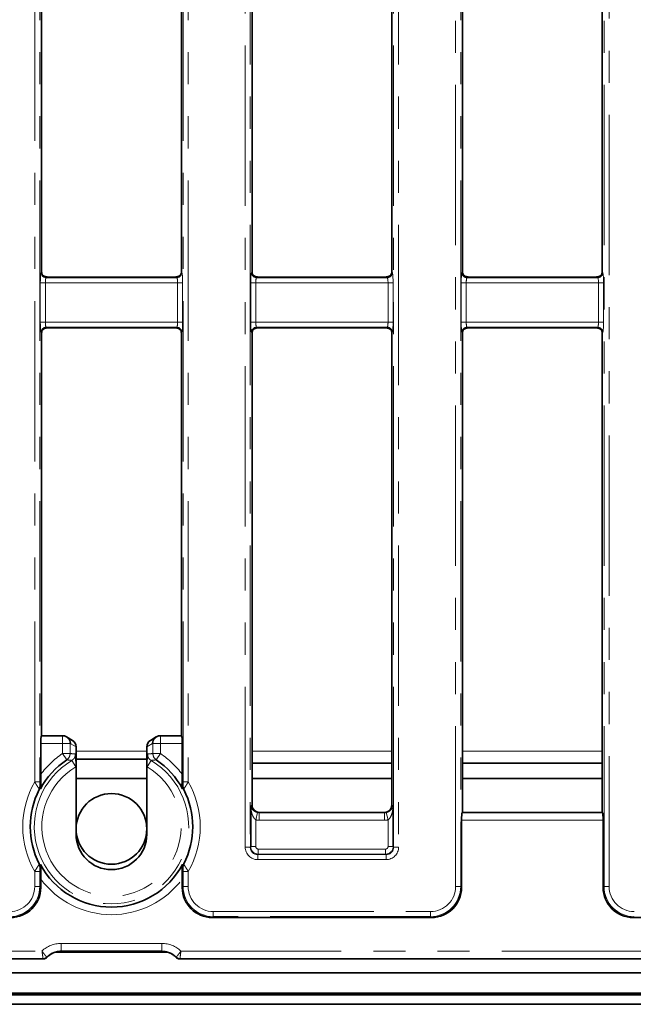
# Model space of a CAD drawing. Units: millimetres. Extents: x 8 to 632, y -62 to 415.
# Drawn here: x 116 to 141, y 136 to 175 of the extents above; entities that cross this region are included whole.
import ezdxf

# ---------------------------------------------------------------- set-up
doc = ezdxf.new("R2010")
doc.units = ezdxf.units.MM
doc.linetypes.add('PHANTOM', pattern=[12.7, 6.35, -1.27, 1.27, -1.27, 1.27, -1.27])

msp = doc.modelspace()

# ---------------------------------------------------------------- linework, layer by layer
at = {"color": 8, "linetype": 'PHANTOM', "lineweight": 18}
for p, q in [((139.596, 140.497), (139.596, 209.163)), ((139.795, 209.163), (139.795, 140.497)), ((117.053, 144.637), (117.053, 206.563)), ((117.253, 206.563), (117.253, 144.637)), ((122.929, 144.637), (122.929, 206.563)), ((123.128, 206.563), (123.128, 144.637)), ((133.72, 140.497), (133.72, 206.563)), ((133.919, 206.563), (133.919, 140.497)), ((125.387, 142.058), (125.387, 204.803)), ((125.586, 204.803), (125.586, 142.058)), ((131.262, 142.058), (131.262, 204.803)), ((131.461, 204.803), (131.461, 142.058)), ((117.305, 164.811), (117.324, 164.83)), ((117.534, 164.641), (117.504, 164.611)), ((117.504, 164.611), (122.677, 164.611)), ((122.677, 164.611), (122.647, 164.641)), ((122.857, 164.83), (122.876, 164.811)), ((125.638, 164.811), (125.657, 164.83)), ((125.867, 164.641), (125.838, 164.611)), ((125.838, 164.611), (131.01, 164.611)), ((131.01, 164.611), (130.981, 164.641)), ((131.191, 164.83), (131.21, 164.811)), ((133.972, 164.811), (133.991, 164.83)), ((134.2, 164.641), (134.171, 164.611)), ((134.171, 164.611), (139.344, 164.611)), ((139.344, 164.611), (139.314, 164.641)), ((139.524, 164.83), (139.543, 164.811)), ((117.273, 162.849), (117.273, 164.412)), ((117.472, 164.412), (117.273, 164.412)), ((117.472, 164.412), (117.472, 162.849)), ((122.709, 164.412), (117.472, 164.412)), ((122.908, 164.412), (122.709, 164.412)), ((122.709, 162.849), (122.709, 164.412)), ((122.908, 164.412), (122.908, 162.849)), ((125.606, 162.849), (125.606, 164.412)), ((125.806, 164.412), (125.606, 164.412)), ((125.806, 164.412), (125.806, 162.849)), ((131.042, 164.412), (125.806, 164.412)), ((131.242, 164.412), (131.042, 164.412)), ((131.042, 162.849), (131.042, 164.412)), ((131.242, 164.412), (131.242, 162.849)), ((133.94, 162.849), (133.94, 164.412)), ((134.139, 164.412), (133.94, 164.412)), ((134.139, 164.412), (134.139, 162.849)), ((139.376, 164.412), (134.139, 164.412)), ((139.575, 164.412), (139.376, 164.412)), ((139.376, 162.849), (139.376, 164.412)), ((139.575, 164.412), (139.575, 162.849)), ((117.472, 162.849), (117.273, 162.849)), ((117.472, 162.849), (122.709, 162.849)), ((122.677, 162.649), (117.504, 162.649)), ((117.504, 162.649), (117.532, 162.622)), ((122.649, 162.622), (122.677, 162.649)), ((122.908, 162.849), (122.709, 162.849)), ((125.806, 162.849), (125.606, 162.849)), ((125.806, 162.849), (131.042, 162.849)), ((131.01, 162.649), (125.838, 162.649)), ((125.838, 162.649), (125.865, 162.622)), ((130.983, 162.622), (131.01, 162.649)), ((131.242, 162.849), (131.042, 162.849)), ((134.139, 162.849), (133.94, 162.849)), ((134.139, 162.849), (139.376, 162.849)), ((139.344, 162.649), (134.171, 162.649)), ((134.171, 162.649), (134.199, 162.622)), ((139.316, 162.622), (139.344, 162.649)), ((139.575, 162.849), (139.376, 162.849)), ((117.324, 162.431), (117.305, 162.45)), ((122.876, 162.45), (122.857, 162.431)), ((125.657, 162.431), (125.638, 162.45)), ((131.21, 162.45), (131.191, 162.431)), ((133.991, 162.431), (133.972, 162.45)), ((139.543, 162.45), (139.524, 162.431)), ((117.313, 146.454), (118.153, 146.454)), ((118.153, 146.454), (118.164, 146.465)), ((118.153, 146.454), (118.153, 146.155)), ((122.017, 146.465), (122.028, 146.454)), ((122.028, 146.155), (122.028, 146.454)), ((122.028, 146.454), (122.868, 146.454)), ((118.153, 146.155), (117.289, 146.155)), ((118.153, 145.762), (118.153, 146.155)), ((118.452, 146.155), (118.153, 146.155)), ((118.461, 146.165), (118.452, 146.155)), ((118.452, 146.155), (118.452, 145.762)), ((118.691, 146.027), (118.461, 146.165)), ((121.72, 146.165), (121.491, 146.027)), ((121.729, 146.155), (121.72, 146.165)), ((122.028, 146.155), (121.729, 146.155)), ((121.729, 145.762), (121.729, 146.155)), ((122.028, 146.155), (122.028, 145.762)), ((122.892, 146.155), (122.028, 146.155)), ((118.153, 145.762), (118.32, 145.513)), ((118.452, 145.762), (118.153, 145.762)), ((118.52, 145.489), (118.674, 145.232)), ((121.491, 145.858), (118.691, 145.858)), ((121.661, 145.489), (121.508, 145.232)), ((122.028, 145.762), (121.729, 145.762)), ((122.028, 145.762), (121.861, 145.513)), ((131.191, 145.858), (125.657, 145.858)), ((139.524, 145.858), (133.991, 145.858)), ((118.691, 145.242), (118.674, 145.232)), ((121.508, 145.232), (121.491, 145.242)), ((117.253, 144.637), (117.053, 144.637)), ((117.279, 144.361), (117.228, 144.333)), ((122.953, 144.333), (122.903, 144.361)), ((122.929, 144.637), (123.128, 144.637)), ((125.606, 143.678), (125.657, 143.729)), ((131.191, 143.729), (131.242, 143.678)), ((125.875, 143.427), (125.806, 143.137)), ((125.806, 143.137), (125.806, 142.078)), ((125.956, 143.43), (125.945, 143.419)), ((125.945, 143.419), (130.903, 143.419)), ((125.945, 143.419), (125.945, 143.12)), ((130.903, 143.419), (130.892, 143.43)), ((130.903, 143.419), (130.903, 143.12)), ((130.973, 143.427), (131.042, 143.137)), ((131.042, 142.078), (131.042, 143.137)), ((133.98, 143.419), (139.535, 143.419)), ((130.903, 143.12), (125.945, 143.12)), ((139.559, 143.12), (133.956, 143.12)), ((125.586, 142.058), (125.387, 142.058)), ((125.586, 142.058), (125.606, 142.078)), ((125.606, 142.078), (125.806, 142.078)), ((125.905, 141.779), (125.905, 141.979)), ((125.905, 141.979), (130.943, 141.979)), ((130.943, 141.779), (130.943, 141.979)), ((131.242, 142.078), (131.042, 142.078)), ((131.242, 142.078), (131.262, 142.058)), ((131.461, 142.058), (131.262, 142.058)), ((125.905, 141.779), (125.885, 141.759)), ((125.885, 141.56), (125.885, 141.759)), ((125.885, 141.759), (130.963, 141.759)), ((130.943, 141.779), (125.905, 141.779)), ((130.963, 141.759), (130.943, 141.779)), ((130.963, 141.56), (130.963, 141.759)), ((117.228, 141.398), (117.279, 141.37)), ((122.903, 141.37), (122.953, 141.398)), ((130.963, 141.56), (125.885, 141.56)), ((117.253, 141.094), (117.053, 141.094)), ((117.053, 140.497), (117.053, 141.094)), ((117.253, 141.094), (117.253, 140.497)), ((122.929, 141.094), (123.128, 141.094)), ((122.929, 140.497), (122.929, 141.094)), ((123.128, 141.094), (123.128, 140.497)), ((117.253, 140.497), (117.053, 140.497)), ((117.253, 140.497), (117.289, 140.461)), ((122.892, 140.461), (122.929, 140.497)), ((122.929, 140.497), (123.128, 140.497)), ((133.919, 140.497), (133.72, 140.497)), ((133.919, 140.497), (133.956, 140.461)), ((139.559, 140.461), (139.596, 140.497)), ((139.795, 140.497), (139.596, 140.497)), ((124.124, 139.302), (124.088, 139.265)), ((124.124, 139.501), (132.724, 139.501)), ((124.124, 139.302), (124.124, 139.501)), ((132.724, 139.302), (124.124, 139.302)), ((132.724, 139.302), (132.724, 139.501)), ((132.76, 139.265), (132.724, 139.302)), ((140.791, 139.302), (140.754, 139.265)), ((118.094, 138.24), (118.094, 137.941)), ((118.094, 138.24), (122.088, 138.24)), ((122.088, 138.24), (122.088, 137.941)), ((80.234, 137.94), (117.34, 137.94)), ((117.522, 137.702), (117.522, 137.702)), ((117.534, 137.69), (117.522, 137.702)), ((117.827, 137.878), (122.353, 137.878)), ((122.088, 137.941), (118.094, 137.941)), ((118.094, 137.941), (118.105, 137.93)), ((122.076, 137.93), (122.088, 137.941)), ((122.659, 137.702), (122.647, 137.69)), ((122.659, 137.702), (122.659, 137.702)), ((122.842, 137.94), (159.948, 137.94)), ((117.38, 137.641), (80.234, 137.641)), ((117.38, 137.641), (117.38, 137.643)), ((117.391, 137.63), (117.38, 137.641)), ((122.801, 137.641), (122.79, 137.63)), ((122.801, 137.643), (122.801, 137.641)), ((159.948, 137.641), (122.801, 137.641))]:
    msp.add_line(p, q, dxfattribs=at)
at = {"color": 7, "linetype": 'Continuous', "lineweight": 35}
for p, q in [((117.324, 164.83), (117.324, 184.831)), ((122.857, 184.831), (122.857, 164.83)), ((125.657, 184.831), (125.657, 164.83)), ((131.191, 164.83), (131.191, 184.831)), ((133.991, 164.83), (133.991, 184.831)), ((139.524, 184.831), (139.524, 164.83)), ((122.408, 164.63), (117.772, 164.63)), ((130.742, 164.63), (126.106, 164.63)), ((139.076, 164.63), (134.44, 164.63)), ((122.426, 162.63), (117.754, 162.63)), ((130.76, 162.63), (126.088, 162.63)), ((139.094, 162.63), (134.422, 162.63)), ((117.324, 146.465), (117.324, 162.431)), ((122.857, 162.431), (122.857, 146.465)), ((125.657, 162.431), (125.657, 143.729)), ((131.191, 143.729), (131.191, 162.431)), ((133.991, 143.43), (133.991, 162.431)), ((139.524, 162.431), (139.524, 143.43)), ((117.324, 146.465), (117.313, 146.454)), ((118.161, 146.465), (117.324, 146.465)), ((118.545, 146.285), (118.315, 146.423)), ((121.866, 146.423), (121.636, 146.285)), ((122.857, 146.465), (122.021, 146.465)), ((122.868, 146.454), (122.857, 146.465)), ((117.289, 144.937), (117.289, 146.155)), ((118.691, 146.027), (118.691, 145.242)), ((121.491, 145.242), (121.491, 146.027)), ((122.892, 146.155), (122.892, 144.937)), ((118.691, 145.536), (121.491, 145.536)), ((118.691, 145.242), (118.691, 142.565)), ((121.491, 142.565), (121.491, 145.242)), ((125.657, 145.382), (131.191, 145.382)), ((133.991, 145.382), (139.524, 145.382)), ((118.691, 144.778), (121.491, 144.778)), ((125.657, 144.778), (131.191, 144.778)), ((133.991, 144.778), (139.524, 144.778)), ((125.606, 142.078), (125.606, 143.678)), ((131.242, 143.678), (131.242, 142.078)), ((130.892, 143.43), (125.956, 143.43)), ((133.991, 143.43), (133.98, 143.419)), ((139.524, 143.43), (133.991, 143.43)), ((139.535, 143.419), (139.524, 143.43)), ((133.956, 140.461), (133.956, 143.12)), ((139.559, 143.12), (139.559, 140.461)), ((117.289, 140.461), (117.289, 140.793)), ((122.892, 140.793), (122.892, 140.461)), ((124.088, 139.265), (132.76, 139.265)), ((140.754, 139.265), (149.427, 139.265)), ((117.534, 137.69), (117.534, 137.69)), ((122.076, 137.93), (118.105, 137.93)), ((122.647, 137.69), (122.647, 137.69)), ((80.223, 137.63), (117.391, 137.63)), ((122.791, 137.63), (159.959, 137.63)), ((70.191, 137.078), (269.991, 137.078)), ((270.091, 136.21), (70.091, 136.21)), ((70.191, 136.278), (269.991, 136.278)), ((266.891, 135.83), (67.691, 135.83))]:
    msp.add_line(p, q, dxfattribs=at)
msp.add_circle((120.091, 142.778), 1.4, dxfattribs=at)
at = {"color": 8, "linetype": 'PHANTOM', "lineweight": 18}
for centre, radius, start, end in [((117.506, 164.812), 0.201, 180.5081, 269.4919), ((122.675, 164.812), 0.201, 270.5081, 359.4919), ((125.839, 164.812), 0.201, 180.5081, 269.4919), ((131.009, 164.812), 0.201, 270.5081, 359.4919), ((134.173, 164.812), 0.201, 180.5081, 269.4919), ((139.342, 164.812), 0.201, 270.5081, 359.4919), ((117.506, 162.448), 0.201, 90.5081, 179.4919), ((122.675, 162.448), 0.201, 0.5081, 89.4919), ((125.839, 162.448), 0.201, 90.5081, 179.4919), ((131.009, 162.448), 0.201, 0.5081, 89.4919), ((134.173, 162.448), 0.201, 90.5081, 179.4919), ((139.342, 162.448), 0.201, 0.5081, 89.4919), ((118.151, 146.153), 0.302, 0.5081, 89.4919), ((122.031, 146.153), 0.302, 90.5081, 179.4919), ((120.091, 142.865), 3.058, 120.911, 59.089), ((120.091, 142.865), 3.485, 123.7772, 143.513), ((118.152, 145.762), 0.3, 304.031, 0.0081), ((122.03, 145.762), 0.3, 179.9919, 235.969), ((120.091, 142.865), 3.485, 36.487, 56.2228), ((120.091, 142.865), 2.758, 120.911, 59.089), ((120.091, 142.865), 3.516, 149.7519, 210.2481), ((117.135, 144.484), 0.123, 307.6034, 352.0698), ((123.046, 144.484), 0.123, 187.9302, 232.3966), ((120.091, 142.865), 3.516, 329.7519, 30.2481), ((117.135, 141.247), 0.123, 7.9302, 52.3966), ((123.046, 141.247), 0.123, 127.6034, 172.0698), ((120.091, 142.865), 3.485, 216.487, 323.513), ((117.379, 137.844), 0.202, 270.3764, 315.3226), ((117.379, 137.842), 0.201, 270.4879, 315.7307), ((122.803, 137.844), 0.202, 224.6774, 269.6236), ((122.803, 137.842), 0.201, 224.2693, 269.5121)]:
    msp.add_arc(centre, radius, start, end, dxfattribs=at)
at = {"color": 7, "linetype": 'Continuous', "lineweight": 35}
for centre, radius, start, end in [((120.091, 142.865), 3.185, 123.7772, 151.9917), ((120.091, 142.865), 3.185, 28.0083, 56.2228), ((120.091, 142.865), 3.217, 152.8624, 207.1376), ((120.091, 142.865), 3.217, 332.8624, 27.1376), ((120.091, 142.565), 1.4, 180, 0), ((120.091, 142.865), 3.185, 208.0083, 331.9917)]:
    msp.add_arc(centre, radius, start, end, dxfattribs=at)
at = {"color": 8, "linetype": 'PHANTOM', "lineweight": 18}
for centre, major_axis, ratio, start_param, end_param in [((117.308, 164.412), (0, 0.4), 0.087489, 0.087266, 1.570796), ((117.507, 164.412), (0, 0.2), 0.174977, 0.087266, 1.570796), ((122.674, 164.412), (0, 0.2), 0.174977, 4.712389, 6.195919), ((122.873, 164.412), (0, 0.4), 0.087489, 4.712389, 6.195919), ((125.641, 164.412), (0, 0.4), 0.087489, 0.087266, 1.570796), ((125.841, 164.412), (0, 0.2), 0.174977, 0.087266, 1.570796), ((131.007, 164.412), (0, 0.2), 0.174977, 4.712389, 6.195919), ((131.207, 164.412), (0, 0.4), 0.087489, 4.712389, 6.195919), ((133.975, 164.412), (0, 0.4), 0.087489, 0.087266, 1.570796), ((134.174, 164.412), (0, 0.2), 0.174977, 0.087266, 1.570796), ((139.341, 164.412), (0, 0.2), 0.174977, 4.712389, 6.195919), ((139.54, 164.412), (0, 0.4), 0.087489, 4.712389, 6.195919), ((117.308, 162.849), (0, 0.4), 0.087489, 1.570796, 3.054326), ((117.507, 162.849), (0, 0.2), 0.174977, 1.570796, 3.054326), ((122.674, 162.849), (0, 0.2), 0.174977, 3.228859, 4.712389), ((122.873, 162.849), (0, 0.4), 0.087489, 3.228859, 4.712389), ((125.641, 162.849), (0, 0.4), 0.087489, 1.570796, 3.054326), ((125.841, 162.849), (0, 0.2), 0.174977, 1.570796, 3.054326), ((131.007, 162.849), (0, 0.2), 0.174977, 3.228859, 4.712389), ((131.207, 162.849), (0, 0.4), 0.087489, 3.228859, 4.712389), ((133.975, 162.849), (0, 0.4), 0.087489, 1.570796, 3.054326), ((134.174, 162.849), (0, 0.2), 0.174977, 1.570796, 3.054326), ((139.341, 162.849), (0, 0.2), 0.174977, 3.228859, 4.712389), ((139.54, 162.849), (0, 0.4), 0.087489, 3.228859, 4.712389), ((118.218, 142.865), (3.625, 0), 0.800731, 1.446731, 1.506192), ((121.963, 142.865), (3.625, 0), 0.800731, 1.6354, 1.694861), ((118.856, 142.865), (2.561, 0), 0.800731, 2.223123, 2.245198), ((121.326, 142.865), (2.561, 0), 0.800731, 0.896395, 0.918469), ((125.95, 143.723), (-0.427, -0.427), 0.992433, 0.547555, 0.7816), ((125.95, 143.723), (0.217, 0.217), 0.977691, 3.689148, 3.923193), ((130.898, 143.723), (-0.217, 0.217), 0.977691, 2.359993, 2.594038), ((130.898, 143.723), (-0.427, 0.427), 0.992433, 2.359993, 2.594038), ((125.889, 142.062), (-0.356, -0.356), 0.992433, 5.501585, 7.064785), ((125.889, 142.062), (0.216, 0.216), 0.982556, 2.359993, 3.923193), ((125.906, 142.079), (0.212, -0.212), 0.997497, 3.930789, 5.493989), ((125.906, 142.079), (-0.0712, -0.0712), 0.992433, 5.501585, 7.064785), ((130.942, 142.079), (0.212, 0.212), 0.997497, 3.930789, 5.493989), ((130.942, 142.079), (0.0712, -0.0712), 0.992433, 5.501585, 7.064785), ((130.96, 142.062), (0.356, -0.356), 0.992433, 5.501585, 7.064785), ((130.96, 142.062), (0.216, -0.216), 0.982556, 5.501585, 7.064785), ((118.856, 142.865), (2.561, 0), 0.800731, 4.037988, 4.060062), ((121.326, 142.865), (2.561, 0), 0.800731, 5.364716, 5.38679), ((116.049, 140.505), (0.712, -0.712), 0.992433, 5.501585, 7.064785), ((116.049, 140.505), (0.853, -0.853), 0.994933, 5.501585, 7.064785), ((124.132, 140.505), (0.853, 0.853), 0.994933, 2.359993, 3.923193), ((124.132, 140.505), (-0.712, -0.712), 0.992433, 5.501585, 7.064785), ((132.716, 140.505), (0.712, -0.712), 0.992433, 5.501585, 7.064785), ((132.716, 140.505), (0.853, -0.853), 0.994933, 5.501585, 7.064785), ((140.799, 140.505), (0.853, 0.853), 0.994933, 2.359993, 3.923193), ((140.799, 140.505), (-0.712, -0.712), 0.992433, 5.501585, 7.064785), ((118.102, 137.136), (-0.784, 0.784), 0.992433, 5.501585, 6.256528), ((122.079, 137.136), (-0.784, -0.784), 0.992433, 3.16825, 3.923193), ((118.102, 137.136), (0.573, -0.573), 0.986853, 2.359993, 3.153702), ((122.079, 137.136), (0.573, 0.573), 0.986853, 6.271076, 7.064785)]:
    msp.add_ellipse(centre, major_axis=major_axis, ratio=ratio, start_param=start_param, end_param=end_param, dxfattribs=at)
at = {"color": 7, "linetype": 'Continuous', "lineweight": 35}
for centre, major_axis, ratio, start_param, end_param in [((117.525, 164.831), (0.142, 0.142), 0.992433, 2.359993, 2.958559), ((122.657, 164.831), (0.142, -0.142), 0.992433, 0.197777, 0.7816), ((125.858, 164.831), (-0.142, -0.142), 0.992433, 5.501585, 6.095252), ((130.99, 164.831), (-0.142, 0.142), 0.992433, 3.33444, 3.923193), ((134.191, 164.831), (0.142, 0.142), 0.992433, 2.359993, 2.948745), ((139.323, 164.831), (0.142, -0.142), 0.992433, 0.187933, 0.7816), ((117.525, 162.43), (-0.142, 0.142), 0.992433, 0.064623, 0.7816), ((122.657, 162.43), (-0.142, -0.142), 0.992433, 2.359993, 3.063265), ((125.858, 162.43), (0.142, -0.142), 0.992433, 3.210769, 3.923193), ((130.99, 162.43), (0.142, 0.142), 0.992433, 5.501585, 6.209441), ((134.191, 162.43), (-0.142, 0.142), 0.992433, 0.073745, 0.7816), ((139.323, 162.43), (-0.142, -0.142), 0.992433, 2.359993, 3.072416), ((117.315, 146.155), (0, 0.3), 0.087489, 0.087266, 1.570796), ((117.974, 146.277), (0.351, 0.12), 0.411517, 0.863972, 0.876129), ((118.163, 146.165), (-0.037, 0.298), 0.993751, 4.590301, 6.153501), ((118.39, 146.029), (0.301, 0), 0.99484, 0.004561, 1.028812), ((121.792, 146.029), (0.301, 0), 0.99484, 2.112781, 3.137031), ((122.019, 146.165), (0.037, 0.298), 0.993751, 0.129685, 1.692885), ((122.207, 146.277), (0.351, -0.12), 0.411517, 2.265463, 2.277621), ((122.866, 146.155), (0, 0.3), 0.087489, 4.712389, 6.195919), ((118.54, 145.938), (0.054, 0.312), 0.450371, 5.07719, 5.086312), ((121.641, 145.938), (-0.054, 0.312), 0.450371, 1.196873, 1.205996), ((125.959, 143.732), (-0.214, -0.214), 0.992433, 5.501585, 7.064785), ((130.89, 143.732), (-0.214, 0.214), 0.992433, 2.359993, 3.923193), ((133.982, 143.12), (0, 0.3), 0.087489, 0.087266, 1.570796), ((139.533, 143.12), (0, 0.3), 0.087489, 4.712389, 6.195919), ((116.084, 140.47), (0.855, -0.855), 0.992433, 5.501585, 7.064785), ((124.097, 140.47), (-0.855, -0.855), 0.992433, 5.501585, 7.064785), ((132.751, 140.47), (0.855, -0.855), 0.992433, 5.501585, 7.064785), ((140.764, 140.47), (-0.855, -0.855), 0.992433, 5.501585, 7.064785), ((117.709, 137.529), (0.891, 0.209), 0.384567, 1.023314, 1.024469), ((122.472, 137.529), (0.891, -0.209), 0.384567, 2.117123, 2.118279), ((117.515, 137.756), (0.234, 0.08), 0.411517, 4.017722, 4.020751), ((122.666, 137.756), (0.234, -0.08), 0.411517, 5.404027, 5.407056)]:
    msp.add_ellipse(centre, major_axis=major_axis, ratio=ratio, start_param=start_param, end_param=end_param, dxfattribs=at)
for points, knots in [([(117.534, 164.641), (117.528, 164.642), (117.519, 164.643), (117.504, 164.646), (117.493, 164.648), (117.482, 164.651), (117.466, 164.656), (117.446, 164.663), (117.423, 164.674), (117.389, 164.692), (117.372, 164.706), (117.359, 164.717)], [0, 0, 0, 0, 0.102117, 0.146448, 0.188109, 0.228918, 0.270802, 0.364278, 0.479468, 0.62211, 1, 1, 1, 1]), ([(117.772, 164.63), (117.748, 164.63), (117.702, 164.63), (117.635, 164.632), (117.578, 164.636), (117.549, 164.639), (117.534, 164.641)], [0, 0, 0, 0, 0.250434, 0.50041, 0.73153, 1, 1, 1, 1]), ([(122.647, 164.641), (122.632, 164.639), (122.603, 164.636), (122.545, 164.632), (122.479, 164.63), (122.431, 164.63), (122.408, 164.63)], [0, 0, 0, 0, 0.268829, 0.499709, 0.749066, 1, 1, 1, 1]), ([(122.824, 164.719), (122.811, 164.709), (122.794, 164.694), (122.76, 164.675), (122.736, 164.664), (122.716, 164.656), (122.7, 164.652), (122.688, 164.648), (122.677, 164.646), (122.662, 164.643), (122.654, 164.642), (122.647, 164.641)], [0, 0, 0, 0, 0.378556, 0.521246, 0.636297, 0.729488, 0.771213, 0.811882, 0.853447, 0.897743, 1, 1, 1, 1]), ([(125.867, 164.641), (125.861, 164.642), (125.852, 164.643), (125.837, 164.646), (125.827, 164.648), (125.815, 164.651), (125.8, 164.656), (125.779, 164.664), (125.756, 164.674), (125.722, 164.693), (125.704, 164.707), (125.692, 164.718)], [0, 0, 0, 0, 0.102162, 0.146481, 0.18811, 0.228872, 0.270702, 0.364083, 0.479228, 0.621886, 1, 1, 1, 1]), ([(126.106, 164.63), (126.082, 164.63), (126.035, 164.63), (125.969, 164.632), (125.912, 164.636), (125.883, 164.639), (125.867, 164.641)], [0, 0, 0, 0, 0.250172, 0.499877, 0.731131, 1, 1, 1, 1]), ([(130.981, 164.641), (130.965, 164.639), (130.936, 164.636), (130.879, 164.632), (130.812, 164.63), (130.765, 164.63), (130.742, 164.63)], [0, 0, 0, 0, 0.268726, 0.499697, 0.749071, 1, 1, 1, 1]), ([(131.157, 164.718), (131.144, 164.708), (131.127, 164.694), (131.093, 164.675), (131.069, 164.664), (131.049, 164.656), (131.033, 164.651), (131.022, 164.648), (131.011, 164.646), (130.996, 164.643), (130.987, 164.642), (130.981, 164.641)], [0, 0, 0, 0, 0.378336, 0.52101, 0.636108, 0.729395, 0.771172, 0.811887, 0.853484, 0.897791, 1, 1, 1, 1]), ([(134.2, 164.641), (134.194, 164.642), (134.186, 164.643), (134.171, 164.646), (134.16, 164.648), (134.148, 164.651), (134.133, 164.656), (134.112, 164.664), (134.089, 164.675), (134.055, 164.694), (134.037, 164.708), (134.024, 164.718)], [0, 0, 0, 0, 0.102209, 0.146516, 0.188113, 0.228828, 0.270605, 0.363892, 0.47899, 0.621664, 1, 1, 1, 1]), ([(134.44, 164.63), (134.416, 164.63), (134.369, 164.63), (134.303, 164.632), (134.245, 164.636), (134.216, 164.639), (134.2, 164.641)], [0, 0, 0, 0, 0.250168, 0.499855, 0.731021, 1, 1, 1, 1]), ([(139.314, 164.641), (139.299, 164.639), (139.269, 164.636), (139.212, 164.632), (139.146, 164.63), (139.099, 164.63), (139.076, 164.63)], [0, 0, 0, 0, 0.268621, 0.499684, 0.749075, 1, 1, 1, 1]), ([(139.49, 164.718), (139.477, 164.707), (139.46, 164.693), (139.426, 164.674), (139.402, 164.664), (139.382, 164.656), (139.366, 164.651), (139.355, 164.648), (139.344, 164.646), (139.329, 164.643), (139.32, 164.642), (139.314, 164.641)], [0, 0, 0, 0, 0.378114, 0.520772, 0.635917, 0.729298, 0.771128, 0.81189, 0.853519, 0.897838, 1, 1, 1, 1]), ([(117.532, 162.622), (117.547, 162.623), (117.575, 162.626), (117.629, 162.629), (117.69, 162.63), (117.732, 162.63), (117.754, 162.63)], [0, 0, 0, 0, 0.266145, 0.500283, 0.750255, 1, 1, 1, 1]), ([(122.426, 162.63), (122.447, 162.63), (122.49, 162.63), (122.551, 162.629), (122.606, 162.626), (122.634, 162.623), (122.649, 162.622)], [0, 0, 0, 0, 0.2500574, 0.499983, 0.7336548, 1, 1, 1, 1]), ([(125.865, 162.622), (125.88, 162.623), (125.909, 162.626), (125.963, 162.629), (126.024, 162.63), (126.066, 162.63), (126.088, 162.63)], [0, 0, 0, 0, 0.266297, 0.500348, 0.750313, 1, 1, 1, 1]), ([(130.76, 162.63), (130.781, 162.63), (130.824, 162.63), (130.885, 162.629), (130.939, 162.626), (130.968, 162.623), (130.983, 162.622)], [0, 0, 0, 0, 0.250044, 0.499972, 0.733763, 1, 1, 1, 1]), ([(134.199, 162.622), (134.214, 162.623), (134.242, 162.626), (134.297, 162.629), (134.358, 162.63), (134.4, 162.63), (134.422, 162.63)], [0, 0, 0, 0, 0.266448, 0.500413, 0.75037, 1, 1, 1, 1]), ([(139.094, 162.63), (139.115, 162.63), (139.158, 162.63), (139.219, 162.629), (139.273, 162.626), (139.301, 162.623), (139.316, 162.622)], [0, 0, 0, 0, 0.2500315, 0.4999608, 0.7338726, 1, 1, 1, 1]), ([(117.373, 162.563), (117.386, 162.571), (117.406, 162.584), (117.444, 162.601), (117.472, 162.61), (117.486, 162.614), (117.499, 162.617), (117.516, 162.62), (117.526, 162.621), (117.532, 162.622)], [0, 0, 0, 0, 0.37189, 0.629268, 0.72533, 0.768726, 0.810953, 0.898287, 1, 1, 1, 1]), ([(122.649, 162.622), (122.655, 162.621), (122.665, 162.62), (122.682, 162.616), (122.696, 162.613), (122.71, 162.609), (122.739, 162.6), (122.777, 162.583), (122.797, 162.569), (122.81, 162.561)], [0, 0, 0, 0, 0.101772, 0.188901, 0.230965, 0.274188, 0.369959, 0.627298, 1, 1, 1, 1]), ([(125.706, 162.562), (125.718, 162.57), (125.739, 162.584), (125.777, 162.601), (125.805, 162.61), (125.819, 162.613), (125.833, 162.617), (125.85, 162.62), (125.86, 162.621), (125.865, 162.622)], [0, 0, 0, 0, 0.372162, 0.629529, 0.725493, 0.768831, 0.811003, 0.898268, 1, 1, 1, 1]), ([(130.983, 162.622), (130.988, 162.621), (130.998, 162.62), (131.016, 162.616), (131.029, 162.613), (131.043, 162.61), (131.072, 162.6), (131.11, 162.583), (131.13, 162.569), (131.142, 162.561)], [0, 0, 0, 0, 0.101752, 0.188948, 0.231066, 0.274346, 0.370214, 0.627567, 1, 1, 1, 1]), ([(134.039, 162.561), (134.051, 162.569), (134.072, 162.583), (134.11, 162.6), (134.138, 162.61), (134.152, 162.613), (134.166, 162.616), (134.183, 162.62), (134.193, 162.621), (134.199, 162.622)], [0, 0, 0, 0, 0.372433, 0.629786, 0.725654, 0.768934, 0.811052, 0.898248, 1, 1, 1, 1]), ([(139.316, 162.622), (139.322, 162.621), (139.332, 162.62), (139.349, 162.617), (139.362, 162.613), (139.376, 162.61), (139.405, 162.601), (139.442, 162.584), (139.463, 162.57), (139.475, 162.562)], [0, 0, 0, 0, 0.101732, 0.188997, 0.231169, 0.274507, 0.370471, 0.627838, 1, 1, 1, 1]), ([(118.667, 145.746), (118.667, 145.745), (118.671, 145.693), (118.68, 145.587), (118.689, 145.415), (118.69, 145.293), (118.691, 145.242)], [0, 0, 0, 0, 0.002636, 0.379879, 0.741128, 1, 1, 1, 1]), ([(121.491, 145.242), (121.491, 145.293), (121.492, 145.415), (121.501, 145.587), (121.51, 145.693), (121.515, 145.745), (121.515, 145.746)], [0, 0, 0, 0, 0.258872, 0.620121, 0.997364, 1, 1, 1, 1]), ([(117.301, 144.495), (117.299, 144.537), (117.292, 144.647), (117.289, 144.807), (117.289, 144.913), (117.289, 144.937)], [0, 0, 0, 0, 0.323132, 0.844895, 1, 1, 1, 1]), ([(122.892, 144.937), (122.892, 144.84), (122.891, 144.679), (122.883, 144.547), (122.88, 144.495)], [0, 0, 0, 0, 0.608587, 1, 1, 1, 1]), ([(117.301, 144.495), (117.3, 144.458), (117.299, 144.411), (117.283, 144.371), (117.279, 144.361), (117.279, 144.361)], [0, 0, 0, 0, 0.766544, 0.992158, 1, 1, 1, 1]), ([(122.88, 144.495), (122.881, 144.46), (122.882, 144.413), (122.898, 144.372), (122.903, 144.361), (122.903, 144.361)], [0, 0, 0, 0, 0.736245, 0.99216, 1, 1, 1, 1]), ([(117.301, 141.236), (117.301, 141.271), (117.3, 141.318), (117.284, 141.359), (117.279, 141.369), (117.279, 141.37)], [0, 0, 0, 0, 0.736245, 0.99216, 1, 1, 1, 1]), ([(117.289, 140.793), (117.29, 140.891), (117.291, 141.052), (117.298, 141.184), (117.301, 141.236)], [0, 0, 0, 0, 0.608587, 1, 1, 1, 1]), ([(122.88, 141.236), (122.881, 141.275), (122.883, 141.322), (122.9, 141.363), (122.903, 141.369), (122.903, 141.37)], [0, 0, 0, 0, 0.830502, 0.992153, 1, 1, 1, 1]), ([(122.88, 141.236), (122.883, 141.194), (122.889, 141.084), (122.892, 140.924), (122.892, 140.818), (122.892, 140.793)], [0, 0, 0, 0, 0.323132, 0.844895, 1, 1, 1, 1]), ([(117.391, 137.63), (117.406, 137.631), (117.443, 137.634), (117.494, 137.655), (117.522, 137.68), (117.534, 137.69)], [0, 0, 0, 0, 0.278454, 0.700073, 1, 1, 1, 1]), ([(118.104, 137.93), (118.088, 137.93), (118.027, 137.929), (117.922, 137.913), (117.787, 137.869), (117.652, 137.798), (117.574, 137.727), (117.534, 137.69)], [0, 0, 0, 0, 0.077508, 0.285836, 0.50016, 0.745072, 1, 1, 1, 1]), ([(122.647, 137.69), (122.636, 137.702), (122.593, 137.744), (122.508, 137.808), (122.382, 137.874), (122.237, 137.921), (122.131, 137.927), (122.077, 137.93)], [0, 0, 0, 0, 0.076216, 0.28532, 0.500539, 0.745304, 1, 1, 1, 1]), ([(122.79, 137.63), (122.775, 137.631), (122.738, 137.634), (122.688, 137.655), (122.659, 137.68), (122.647, 137.69)], [0, 0, 0, 0, 0.278454, 0.700073, 1, 1, 1, 1])]:
    msp.add_open_spline(points, degree=3, knots=knots, dxfattribs=at)
at = {"color": 8, "linetype": 'PHANTOM', "lineweight": 18}
for points, knots in [([(118.52, 145.489), (118.511, 145.49), (118.445, 145.5), (118.378, 145.507), (118.32, 145.513)], [0, 0, 0, 0, 0.128999, 1, 1, 1, 1]), ([(118.52, 145.489), (118.547, 145.509), (118.602, 145.549), (118.656, 145.641), (118.663, 145.71), (118.667, 145.746)], [0, 0, 0, 0, 0.328834, 0.65655, 1, 1, 1, 1]), ([(121.515, 145.746), (121.515, 145.744), (121.515, 145.708), (121.528, 145.64), (121.579, 145.549), (121.634, 145.509), (121.661, 145.489)], [0, 0, 0, 0, 0.017411, 0.343597, 0.671239, 1, 1, 1, 1]), ([(121.861, 145.513), (121.853, 145.512), (121.786, 145.505), (121.719, 145.497), (121.661, 145.489)], [0, 0, 0, 0, 0.129, 1, 1, 1, 1]), ([(117.21, 144.386), (117.197, 144.406), (117.172, 144.442), (117.127, 144.513), (117.088, 144.577), (117.064, 144.617), (117.053, 144.637)], [0, 0, 0, 0, 0.3213967, 0.5954017, 0.8062764, 1, 1, 1, 1]), ([(117.228, 144.333), (117.228, 144.333), (117.229, 144.337), (117.231, 144.351), (117.219, 144.372), (117.21, 144.386)], [0, 0, 0, 0, 0.010635, 0.311279, 1, 1, 1, 1]), ([(117.257, 144.467), (117.255, 144.433), (117.251, 144.386), (117.234, 144.344), (117.228, 144.333), (117.228, 144.333)], [0, 0, 0, 0, 0.732189, 0.989338, 1, 1, 1, 1]), ([(117.253, 144.637), (117.253, 144.624), (117.253, 144.581), (117.254, 144.52), (117.256, 144.481), (117.257, 144.467)], [0, 0, 0, 0, 0.212185, 0.716499, 1, 1, 1, 1]), ([(122.925, 144.467), (122.925, 144.472), (122.926, 144.493), (122.928, 144.55), (122.929, 144.603), (122.929, 144.637)], [0, 0, 0, 0, 0.1136079, 0.4386629, 1, 1, 1, 1]), ([(122.953, 144.333), (122.953, 144.333), (122.948, 144.344), (122.93, 144.386), (122.927, 144.433), (122.925, 144.467)], [0, 0, 0, 0, 0.010662, 0.267811, 1, 1, 1, 1]), ([(122.971, 144.386), (122.963, 144.372), (122.951, 144.351), (122.952, 144.337), (122.953, 144.333), (122.953, 144.333)], [0, 0, 0, 0, 0.688721, 0.989365, 1, 1, 1, 1]), ([(123.128, 144.637), (123.111, 144.607), (123.081, 144.556), (123.032, 144.477), (122.995, 144.42), (122.977, 144.394), (122.971, 144.386)], [0, 0, 0, 0, 0.294076, 0.52302, 0.863054, 1, 1, 1, 1]), ([(125.806, 143.137), (125.789, 143.15), (125.767, 143.166), (125.729, 143.212), (125.681, 143.294), (125.63, 143.447), (125.611, 143.584), (125.607, 143.668), (125.606, 143.678), (125.606, 143.678)], [0, 0, 0, 0, 0.100943, 0.13278, 0.291689, 0.566305, 0.948227, 0.996419, 1, 1, 1, 1]), ([(125.606, 143.678), (125.606, 143.678), (125.607, 143.673), (125.615, 143.635), (125.645, 143.572), (125.714, 143.501), (125.78, 143.461), (125.83, 143.439), (125.858, 143.432), (125.875, 143.427)], [0, 0, 0, 0, 0.003307, 0.051225, 0.428693, 0.700317, 0.859385, 0.912219, 1, 1, 1, 1]), ([(130.973, 143.427), (130.99, 143.432), (131.018, 143.439), (131.068, 143.461), (131.134, 143.501), (131.203, 143.572), (131.233, 143.635), (131.241, 143.673), (131.242, 143.678), (131.242, 143.678)], [0, 0, 0, 0, 0.0877812, 0.1406152, 0.299683, 0.5713069, 0.9487752, 0.9966931, 1, 1, 1, 1]), ([(131.242, 143.678), (131.242, 143.678), (131.241, 143.668), (131.237, 143.584), (131.218, 143.447), (131.167, 143.294), (131.12, 143.212), (131.082, 143.166), (131.059, 143.15), (131.042, 143.137)], [0, 0, 0, 0, 0.003581, 0.051773, 0.433695, 0.708311, 0.86722, 0.899057, 1, 1, 1, 1]), ([(117.053, 141.094), (117.07, 141.123), (117.101, 141.175), (117.149, 141.254), (117.186, 141.31), (117.205, 141.337), (117.21, 141.344)], [0, 0, 0, 0, 0.294076, 0.52302, 0.863054, 1, 1, 1, 1]), ([(117.21, 141.344), (117.219, 141.359), (117.231, 141.379), (117.229, 141.394), (117.228, 141.398), (117.228, 141.398)], [0, 0, 0, 0, 0.688721, 0.989365, 1, 1, 1, 1]), ([(117.228, 141.398), (117.228, 141.398), (117.234, 141.387), (117.251, 141.344), (117.255, 141.298), (117.257, 141.264)], [0, 0, 0, 0, 0.010662, 0.267811, 1, 1, 1, 1]), ([(117.257, 141.264), (117.256, 141.259), (117.255, 141.238), (117.253, 141.181), (117.253, 141.128), (117.253, 141.094)], [0, 0, 0, 0, 0.1136079, 0.4386629, 1, 1, 1, 1]), ([(122.925, 141.264), (122.927, 141.301), (122.931, 141.348), (122.949, 141.39), (122.953, 141.398), (122.953, 141.398)], [0, 0, 0, 0, 0.801695, 0.989328, 1, 1, 1, 1]), ([(122.929, 141.094), (122.929, 141.107), (122.929, 141.15), (122.928, 141.211), (122.925, 141.25), (122.925, 141.264)], [0, 0, 0, 0, 0.212185, 0.716499, 1, 1, 1, 1]), ([(122.953, 141.398), (122.953, 141.398), (122.952, 141.395), (122.95, 141.381), (122.962, 141.361), (122.971, 141.344)], [0, 0, 0, 0, 0.010651, 0.198286, 1, 1, 1, 1]), ([(122.971, 141.344), (122.985, 141.325), (123.01, 141.289), (123.055, 141.218), (123.094, 141.153), (123.117, 141.113), (123.128, 141.094)], [0, 0, 0, 0, 0.321397, 0.595402, 0.806276, 1, 1, 1, 1]), ([(117.34, 137.94), (117.34, 137.94), (117.349, 137.927), (117.378, 137.888), (117.425, 137.825), (117.473, 137.763), (117.509, 137.718), (117.518, 137.708), (117.522, 137.702)], [0, 0, 0, 0, 0.0038973, 0.1050374, 0.3400455, 0.5618367, 0.7786951, 1, 1, 1, 1]), ([(117.34, 137.94), (117.34, 137.94), (117.342, 137.925), (117.348, 137.876), (117.359, 137.798), (117.369, 137.72), (117.377, 137.663), (117.379, 137.649), (117.38, 137.643)], [0, 0, 0, 0, 0.003894, 0.10498, 0.340022, 0.561926, 0.778811, 1, 1, 1, 1]), ([(122.842, 137.94), (122.842, 137.94), (122.833, 137.927), (122.804, 137.888), (122.756, 137.825), (122.708, 137.763), (122.672, 137.718), (122.664, 137.708), (122.659, 137.702)], [0, 0, 0, 0, 0.003897, 0.105037, 0.340046, 0.561837, 0.778695, 1, 1, 1, 1]), ([(122.842, 137.94), (122.842, 137.94), (122.84, 137.925), (122.833, 137.876), (122.823, 137.798), (122.812, 137.72), (122.804, 137.663), (122.802, 137.649), (122.801, 137.643)], [0, 0, 0, 0, 0.003894, 0.10498, 0.340022, 0.561926, 0.778811, 1, 1, 1, 1])]:
    msp.add_open_spline(points, degree=3, knots=knots, dxfattribs=at)

doc.saveas('drawing.dxf')
